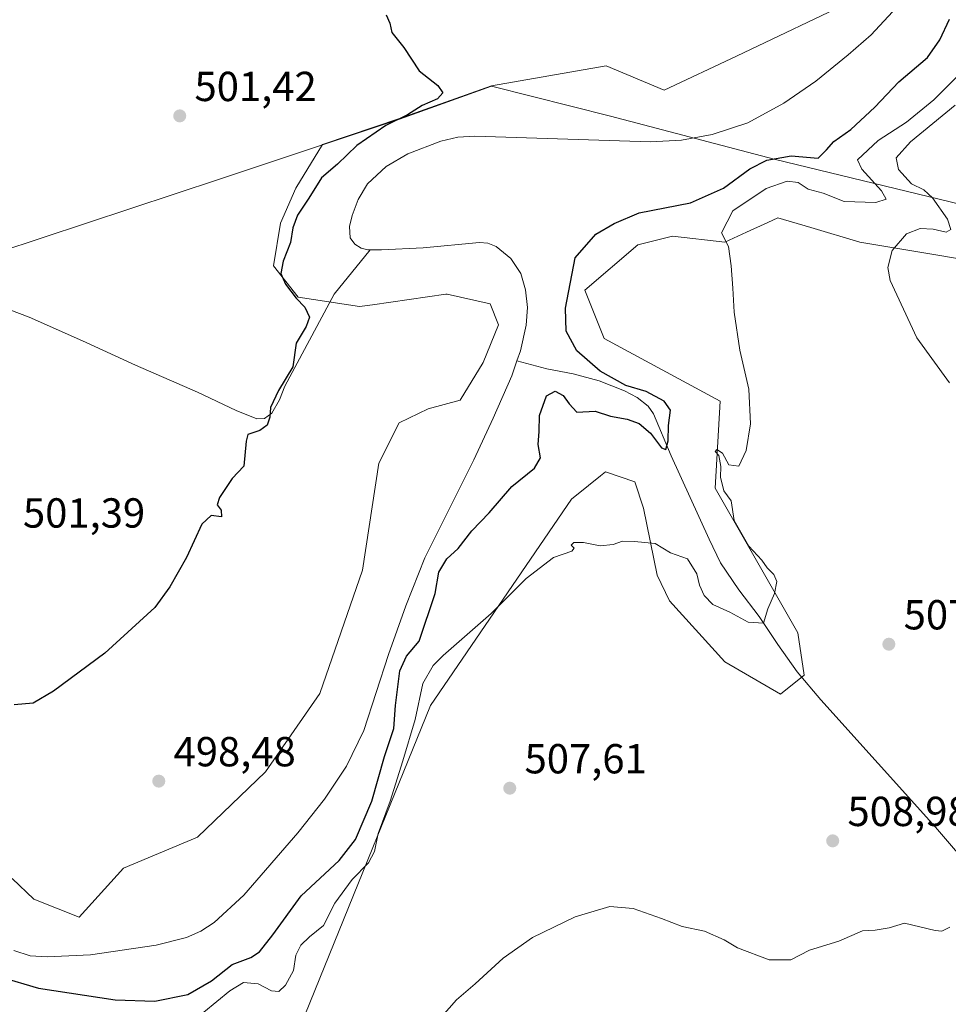
# Model space of a CAD drawing. Units: metres. Extents: x 624421 to 627872, y 4734180 to 4736556.
# Drawn here: x 626162 to 626383, y 4735822 to 4736057 of the extents above; entities that cross this region are included whole.
import ezdxf

# ---------------------------------------------------------------- set-up
doc = ezdxf.new("R2010")
doc.units = ezdxf.units.M
doc.header["$MEASUREMENT"] = 0
for name, color, linetype, lineweight in [('Arbolado forestal CxS', 92, 'Continuous', 0), ('Corriente natural lineal', 142, 'Continuous', 13), ('Cultivos herbáceos CxS', 92, 'Continuous', 0), ('Curva de nivel maestra', 30, 'Continuous', 30), ('Curva de nivel normal', 30, 'Continuous', 0), ('Municipio', 91, 'Continuous', 13), ('Municipio CxS', 4, 'Continuous', 0), ('Punto de cota en terreno', 7, 'Continuous', 0), ('Rótulo de punto de cota en terreno', 7, 'Continuous', 0)]:
    doc.layers.add(name, color=color, linetype=linetype, lineweight=lineweight)
doc.styles.add('Style-Arial', font='txt')

# ---------------------------------------------------------------- blocks, each defined once
blk = doc.blocks.new('*U9')
at = {"layer": 'Cultivos herbáceos CxS', "color": 92, "linetype": 'Continuous', "lineweight": 0}
blk.add_polyline3d([(626361.3913, 4736062.2301, 495.1692), (626332.6251, 4736048.4127, 495.6866), (626315.3657, 4736040.3529, 496.2154), (626301.5579, 4736046.1099, 497.6612), (626274.2247, 4736041.3643, 499.4123), (626252.2445, 4736033.5445, 500.0013), (626233.8659, 4736027.4053, 500.7118), (626227.5291, 4736016.9699, 500.687), (626223.8909, 4736008.6339, 500.521), (626222.1977, 4735998.4339, 500.4718), (626228.0745, 4735990.9357, 499.7084), (626242.7365, 4735988.7057, 497.7333), (626245.7887, 4735989.1417, 497.6741), (626263.3285, 4735991.6465, 497.357), (626263.6427, 4735991.6915, 497.3403), (626273.8585, 4735989.3673, 496.8154), (626275.8693, 4735984.3283, 496.7139), (626272.2453, 4735975.3573, 496.9414), (626266.7161, 4735966.3455, 497.2027), (626259.1341, 4735964.2785, 497.5574), (626252.2149, 4735960.9555, 498.0114), (626247.3327, 4735951.3227, 498.275), (626243.4201, 4735925.8287, 497.7868), (626233.2363, 4735896.3899, 498.0804), (626220.2851, 4735877.6921, 497.8612), (626204.0917, 4735862.1013, 497.8945), (626186.4535, 4735854.7385, 498.1362), (626175.8103, 4735842.9817, 498.6716), (626165.0063, 4735847.2947, 498.4168), (626159.8183, 4735852.2667, 498.5334)], dxfattribs=at)
blk = doc.blocks.new('*U11')
at = {"layer": 'Cultivos herbáceos CxS', "color": 92, "linetype": 'Continuous', "lineweight": 0}
blk.add_polyline3d([(626227.4727, 4735814.1029, 507.3559), (626244.7337, 4735856.7067, 502.979), (626259.6925, 4735893.5547, 504.4441), (626293.2637, 4735942.7691, 503.2191), (626297.3395, 4735946.0437, 503.6109), (626300.2023, 4735948.3433, 503.6515), (626301.3869, 4735949.2951, 503.6772), (626308.4268, 4735946.9031, 504.079), (626310.4647, 4735940.5941, 504.3934), (626313.7733, 4735924.6441, 505.2716), (626316.6481, 4735918.4911, 505.623), (626329.8807, 4735903.9167, 506.2317), (626343.1677, 4735896.1847, 507.3184), (626348.7907, 4735900.7517, 507.7257), (626347.3081, 4735910.8837, 506.5007), (626327.5807, 4735945.3699, 503.2649), (626328.7321, 4735966.0969, 504.4403), (626301.1176, 4735981.0661, 502.3526), (626296.5145, 4735992.5811, 500.6335), (626309.1459, 4736003.4581, 501.7386), (626317.3629, 4736005.5379, 502.6682), (626329.8831, 4736004.0955, 504.4169), (626335.0625, 4736006.4515, 505.5138), (626340.1073, 4736008.7461, 506.2783), (626342.5403, 4736009.8527, 506.7629), (626350.377, 4736007.5459, 507.6142), (626362.1011, 4736004.0953, 508.5673), (626403.5239, 4735997.1859, 515.574)], dxfattribs=at)
blk = doc.blocks.new('*U12')
at = {"layer": 'Municipio CxS', "color": 4, "linetype": 'Continuous', "lineweight": 0, "flags": 128}
blk.add_lwpolyline([(625745.308, 4735908.092), (625773.151, 4735915.276), (625815.573, 4735924.666), (625875.221, 4735937.718), (625978.936, 4735960.701), (626047.818, 4735976.484), (626087.46, 4735984.929), (626092.782, 4735985.928), (626107.787, 4736007.834), (626110.867, 4736006.119), (626115.489, 4736004.618), (626119.688, 4736003.254), (626138.75, 4735996.155), (626143.938, 4735997.533), (626156.326, 4736001.601), (626209.288, 4736019.085), (626233.178, 4736027.066), (626252.262, 4736033.441), (626274.246, 4736041.265), (626302.588, 4736034.105), (626341.662, 4736023.864), (626391.826, 4736011.694)], dxfattribs=at)
blk = doc.blocks.new('5PATER')
at = {"layer": 'Punto de cota en terreno', "linetype": 'Continuous', "lineweight": 0}
h = blk.add_hatch(color=51, dxfattribs=at)
edge = h.paths.add_edge_path()
edge.add_ellipse((0, 0), major_axis=(-0.11, -0.111), ratio=0.999422, start_angle=0, end_angle=360)

msp = doc.modelspace()

# ---------------------------------------------------------------- linework, layer by layer
at = {"layer": 'Arbolado forestal CxS', "color": 92, "linetype": 'Continuous', "lineweight": 0}
for points in [[(626159.8183, 4735852.2667, 498.5334), (626165.0063, 4735847.2947, 498.4168), (626175.8103, 4735842.9817, 498.6716), (626186.4535, 4735854.7385, 498.1362), (626204.0917, 4735862.1013, 497.8945), (626220.2851, 4735877.6921, 497.8612), (626233.2363, 4735896.3899, 498.0804), (626243.4201, 4735925.8287, 497.7868), (626247.3327, 4735951.3227, 498.275), (626252.2149, 4735960.9555, 498.0114), (626259.1341, 4735964.2785, 497.5574), (626266.7161, 4735966.3455, 497.2027), (626272.2453, 4735975.3573, 496.9414), (626275.8693, 4735984.3283, 496.7139), (626273.8585, 4735989.3673, 496.8154), (626263.6427, 4735991.6915, 497.3403), (626263.3285, 4735991.6465, 497.357), (626245.7887, 4735989.1417, 497.6741), (626242.7365, 4735988.7057, 497.7333), (626228.0745, 4735990.9357, 499.7084), (626222.1977, 4735998.4339, 500.4718), (626223.8909, 4736008.6339, 500.521), (626227.5291, 4736016.9699, 500.687), (626233.8659, 4736027.4053, 500.7118), (626252.2445, 4736033.5445, 500.0013), (626274.2247, 4736041.3643, 499.4123), (626301.5579, 4736046.1099, 497.6612), (626315.3657, 4736040.3529, 496.2154), (626332.6251, 4736048.4127, 495.6866), (626361.3913, 4736062.2301, 495.1692)], [(626159.8183, 4735852.2667, 498.5334), (626165.0063, 4735847.2947, 498.4168), (626175.8103, 4735842.9817, 498.6716), (626186.4535, 4735854.7385, 498.1362), (626204.0917, 4735862.1013, 497.8945), (626220.2851, 4735877.6921, 497.8612), (626233.2363, 4735896.3899, 498.0804), (626243.4201, 4735925.8287, 497.7868), (626247.3327, 4735951.3227, 498.275), (626252.2149, 4735960.9555, 498.0114), (626259.1341, 4735964.2785, 497.5574), (626266.7161, 4735966.3455, 497.2027), (626272.2453, 4735975.3573, 496.9414), (626275.8693, 4735984.3283, 496.7139), (626273.8585, 4735989.3673, 496.8154), (626263.6427, 4735991.6915, 497.3403), (626263.3285, 4735991.6465, 497.357), (626245.7887, 4735989.1417, 497.6741), (626242.7365, 4735988.7057, 497.7333), (626228.0745, 4735990.9357, 499.7084), (626222.1977, 4735998.4339, 500.4718), (626223.8909, 4736008.6339, 500.521), (626227.5291, 4736016.9699, 500.687), (626233.8659, 4736027.4053, 500.7118), (626252.2445, 4736033.5445, 500.0013), (626274.2247, 4736041.3643, 499.4123), (626301.5579, 4736046.1099, 497.6612), (626315.3657, 4736040.3529, 496.2154), (626332.6251, 4736048.4127, 495.6866), (626361.3913, 4736062.2301, 495.1692)], [(626403.5239, 4735997.1859, 515.574), (626362.1011, 4736004.0953, 508.5673), (626350.377, 4736007.5459, 507.6142), (626342.5403, 4736009.8527, 506.7629), (626340.1073, 4736008.7461, 506.2783), (626335.0625, 4736006.4515, 505.5138), (626329.8831, 4736004.0955, 504.4169), (626317.3629, 4736005.5379, 502.6682), (626309.1459, 4736003.4581, 501.7386), (626296.5145, 4735992.5811, 500.6335), (626301.1176, 4735981.0661, 502.3526), (626328.7321, 4735966.0969, 504.4403), (626327.5807, 4735945.3699, 503.2649), (626347.3081, 4735910.8837, 506.5007), (626348.7907, 4735900.7517, 507.7257), (626343.1677, 4735896.1847, 507.3184), (626329.8807, 4735903.9167, 506.2317), (626316.6481, 4735918.4911, 505.623), (626313.7733, 4735924.6441, 505.2716), (626310.4647, 4735940.5941, 504.3934), (626308.4268, 4735946.9031, 504.079), (626301.3869, 4735949.2951, 503.6772), (626300.2023, 4735948.3433, 503.6515), (626297.3395, 4735946.0437, 503.6109), (626293.2637, 4735942.7691, 503.2191), (626259.6925, 4735893.5547, 504.4441), (626244.7337, 4735856.7067, 502.979), (626227.4727, 4735814.1029, 507.3559)], [(626227.4727, 4735814.1029, 507.3559), (626244.7337, 4735856.7067, 502.979), (626259.6925, 4735893.5547, 504.4441), (626293.2637, 4735942.7691, 503.2191), (626297.3395, 4735946.0437, 503.6109), (626300.2023, 4735948.3433, 503.6515), (626301.3869, 4735949.2951, 503.6772), (626308.4268, 4735946.9031, 504.079), (626310.4647, 4735940.5941, 504.3934), (626313.7733, 4735924.6441, 505.2716), (626316.6481, 4735918.4911, 505.623), (626329.8807, 4735903.9167, 506.2317), (626343.1677, 4735896.1847, 507.3184), (626348.7907, 4735900.7517, 507.7257), (626347.3081, 4735910.8837, 506.5007), (626327.5807, 4735945.3699, 503.2649), (626328.7321, 4735966.0969, 504.4403), (626301.1176, 4735981.0661, 502.3526), (626296.5145, 4735992.5811, 500.6335), (626309.1459, 4736003.4581, 501.7386), (626317.3629, 4736005.5379, 502.6682), (626329.8831, 4736004.0955, 504.4169), (626335.0625, 4736006.4515, 505.5138), (626340.1073, 4736008.7461, 506.2783), (626342.5403, 4736009.8527, 506.7629), (626350.377, 4736007.5459, 507.6142), (626362.1011, 4736004.0953, 508.5673), (626403.5239, 4735997.1859, 515.574)]]:
    msp.add_polyline3d(points, dxfattribs=at)
at = {"layer": 'Corriente natural lineal', "color": 142, "linetype": 'Continuous', "lineweight": 13}
for points in [[(626245.2901, 4736002.2201, 496.3088), (626244.7301, 4736002.2201, 496.2253), (626243.1401, 4736002.6201, 495.9626), (626241.5801, 4736003.5601, 496.1591), (626240.4801, 4736005.0901, 496.4979), (626240.3301, 4736007.7801, 496.6908), (626241.0001, 4736010.4101, 496.625), (626242.3801, 4736014.2801, 496.6022), (626244.6501, 4736017.9601, 496.5882), (626249.0901, 4736022.1601, 496.3902), (626254.2501, 4736025.1301, 496.5505), (626262.1501, 4736028.1801, 496.8251), (626266.1601, 4736029.0901, 496.9747), (626270.2501, 4736029.3501, 496.6242), (626312.1701, 4736028.0101, 496.1), (626319.5201, 4736028.4101, 495.9415), (626326.8301, 4736029.7401, 495.8164), (626335.3601, 4736032.5501, 495.4621), (626343.9901, 4736037.2301, 495.4186), (626351.5601, 4736042.5001, 495.6462), (626359.3401, 4736048.7401, 495.0816), (626364.8001, 4736053.5401, 495.3245), (626369.9001, 4736059.0501, 496.0505)], [(626112.3001, 4736005.7301, 505.1499), (626163.9301, 4735986.1401, 502.6941), (626176.6401, 4735980.5401, 502.0971), (626189.2701, 4735974.7501, 501.6792), (626204.0501, 4735968.2901, 501.0654), (626213.3301, 4735963.9401, 500.7959), (626218.2601, 4735961.9501, 500.6117), (626220.0801, 4735962.0301, 500.547), (626221.7801, 4735963.2301, 500.5588), (626223.6501, 4735966.4701, 500.4498), (626224.9201, 4735969.7001, 500.3643), (626236.6901, 4735991.6501, 497.6701), (626245.2901, 4736002.2201, 496.3088)], [(626280.2801, 4735975.7501, 496.8312), (626281.0901, 4735978.1701, 496.7232), (626282.4701, 4735984.3001, 496.3275), (626282.8001, 4735988.4701, 496.3309), (626282.3501, 4735992.6801, 496.4627), (626281.2301, 4735996.5801, 496.481), (626278.8301, 4736000.1701, 496.4593), (626275.2901, 4736003.0201, 496.3337), (626273.3701, 4736003.8001, 496.3054), (626271.3401, 4736004.0101, 496.3095), (626257.9001, 4736002.7301, 496.6368), (626247.9801, 4736002.2201, 496.647), (626245.2901, 4736002.2201, 496.3088)], [(626160.2301, 4735835.0501, 498.5424), (626164.1701, 4735833.7801, 498.6265), (626168.1701, 4735833.5101, 498.5761), (626178.5301, 4735834.0301, 498.8322), (626194.2101, 4735836.3301, 498.7448), (626201.4301, 4735838.1401, 498.8781), (626204.8401, 4735839.6901, 498.7761), (626208.0401, 4735841.7701, 498.7573), (626215.1201, 4735848.2601, 498.5573), (626228.0401, 4735863.1001, 498.2012), (626234.3401, 4735871.1501, 498.0979), (626239.6201, 4735879.0701, 497.9253), (626243.7501, 4735887.5901, 497.7401), (626249.6401, 4735905.7101, 497.5578), (626253.7801, 4735917.3001, 497.1756), (626258.3401, 4735928.7501, 497.0233), (626269.9901, 4735952.1101, 497.1182), (626274.6401, 4735962.0901, 497.0073), (626279.0801, 4735972.2001, 497.1211), (626280.2801, 4735975.7501, 496.8312)], [(626411.3301, 4735829.7501, 511.1183), (626400.5601, 4735841.0301, 510.0764), (626390.2501, 4735852.6901, 509.5987), (626380.1401, 4735864.5101, 509.3534), (626352.7501, 4735894.8301, 507.8764), (626347.1201, 4735901.5101, 507.6907), (626342.4901, 4735908.0701, 505.7454), (626338.0301, 4735914.7501, 504.3618), (626333.2401, 4735921.0901, 503.1938), (626328.8801, 4735927.5501, 503.2885), (626326.1301, 4735933.1901, 502.5751), (626317.0401, 4735953.0901, 500.9075), (626312.8201, 4735963.1401, 500.0597), (626311.5801, 4735964.9401, 500.2442), (626308.9901, 4735967.0301, 500.1015), (626305.9701, 4735968.5801, 499.9959), (626299.9001, 4735970.9601, 499.419), (626293.6801, 4735972.6801, 498.4473), (626287.4101, 4735973.8301, 497.7291), (626280.2801, 4735975.7501, 496.8312)]]:
    msp.add_polyline3d(points, dxfattribs=at)
at = {"layer": 'Cultivos herbáceos CxS', "color": 92, "linetype": 'Continuous', "lineweight": 0}
for points in [[(626159.8183, 4735852.2667, 498.5334), (626165.0063, 4735847.2947, 498.4168), (626175.8103, 4735842.9817, 498.6716), (626186.4535, 4735854.7385, 498.1362), (626204.0917, 4735862.1013, 497.8945), (626220.2851, 4735877.6921, 497.8612), (626233.2363, 4735896.3899, 498.0804), (626243.4201, 4735925.8287, 497.7868), (626247.3327, 4735951.3227, 498.275), (626252.2149, 4735960.9555, 498.0114), (626259.1341, 4735964.2785, 497.5574), (626266.7161, 4735966.3455, 497.2027), (626272.2453, 4735975.3573, 496.9414), (626275.8693, 4735984.3283, 496.7139), (626273.8585, 4735989.3673, 496.8154), (626263.6427, 4735991.6915, 497.3403), (626263.3285, 4735991.6465, 497.357), (626245.7887, 4735989.1417, 497.6741), (626242.7365, 4735988.7057, 497.7333), (626228.0745, 4735990.9357, 499.7084), (626222.1977, 4735998.4339, 500.4718), (626223.8909, 4736008.6339, 500.521), (626227.5291, 4736016.9699, 500.687), (626233.8659, 4736027.4053, 500.7118), (626252.2445, 4736033.5445, 500.0013), (626274.2247, 4736041.3643, 499.4123), (626301.5579, 4736046.1099, 497.6612), (626315.3657, 4736040.3529, 496.2154), (626332.6251, 4736048.4127, 495.6866), (626361.3913, 4736062.2301, 495.1692)], [(626227.4727, 4735814.1029, 507.3559), (626244.7337, 4735856.7067, 502.979), (626259.6925, 4735893.5547, 504.4441), (626293.2637, 4735942.7691, 503.2191), (626297.3395, 4735946.0437, 503.6109), (626300.2023, 4735948.3433, 503.6515), (626301.3869, 4735949.2951, 503.6772), (626308.4268, 4735946.9031, 504.079), (626310.4647, 4735940.5941, 504.3934), (626313.7733, 4735924.6441, 505.2716), (626316.6481, 4735918.4911, 505.623), (626329.8807, 4735903.9167, 506.2317), (626343.1677, 4735896.1847, 507.3184), (626348.7907, 4735900.7517, 507.7257), (626347.3081, 4735910.8837, 506.5007), (626327.5807, 4735945.3699, 503.2649), (626328.7321, 4735966.0969, 504.4403), (626301.1176, 4735981.0661, 502.3526), (626296.5145, 4735992.5811, 500.6335), (626309.1459, 4736003.4581, 501.7386), (626317.3629, 4736005.5379, 502.6682), (626329.8831, 4736004.0955, 504.4169), (626335.0625, 4736006.4515, 505.5138), (626340.1073, 4736008.7461, 506.2783), (626342.5403, 4736009.8527, 506.7629), (626350.377, 4736007.5459, 507.6142), (626362.1011, 4736004.0953, 508.5673), (626403.5239, 4735997.1859, 515.574)]]:
    msp.add_polyline3d(points, dxfattribs=at)
at = {"layer": 'Curva de nivel maestra', "color": 30, "linetype": 'Continuous', "lineweight": 30, "elevation": 500, "flags": 128}
for points in [[(626156.91, 4735828.8001), (626166.17, 4735826.0401), (626184.41, 4735823.2801), (626193.92, 4735822.9301), (626201.77, 4735824.5801), (626207.4, 4735827.7901), (626212.36, 4735831.7201), (626216.76, 4735833.4201), (626218.86, 4735834.7201), (626222.04, 4735838.7901), (626228.8, 4735848.0801), (626237.83, 4735856.5201), (626241.8, 4735861.5401), (626245.65, 4735870.6601), (626248.71, 4735881.3201), (626250.89, 4735887.9901), (626251.27, 4735893.4801), (626252.32, 4735901.7601), (626253.9, 4735905.2901), (626256.93, 4735908.8501), (626260.74, 4735920.2201), (626261.68, 4735925.3401), (626263.53, 4735928.5201), (626266.26, 4735930.9401), (626269.53, 4735935.2301), (626273.65, 4735939.4601), (626279.07, 4735945.7601), (626284.46, 4735950.1701), (626285.9, 4735952.6301), (626285.34, 4735955.7901), (626285.59, 4735958.8801), (626285.64, 4735962.7201), (626287.3, 4735967.4001), (626289.38, 4735968.5501), (626291.3, 4735967.4801), (626292.73, 4735965.5201), (626294.56, 4735963.4801), (626298.95, 4735963.7501), (626302.6, 4735962.5801), (626306.61, 4735961.8101), (626309.45, 4735960.7801), (626312.16, 4735958.5201), (626314.77, 4735954.9601), (626315.84, 4735954.6201), (626316.37, 4735956.6501), (626316.47, 4735960.3201), (626316.89, 4735963.9901), (626315.42, 4735966.1101), (626311.07, 4735968.4301), (626306.27, 4735969.8501), (626300.14, 4735973.3001), (626294.58, 4735978.1401), (626292, 4735982.8401), (626291.84, 4735988.3601), (626294.2, 4736000.3101), (626299.09, 4736005.9501), (626303.49, 4736008.5401), (626309.42, 4736011.0501), (626321.72, 4736013.4701), (626329.59, 4736016.9401), (626335.87, 4736021.5501), (626339.93, 4736023.6201), (626345.72, 4736024.6401), (626352.16, 4736024.0801), (626354.16, 4736026.0801), (626355.86, 4736028.1101), (626359.91, 4736030.9301), (626365.65, 4736036.3101), (626371.37, 4736042.3601), (626378.22, 4736048.1601), (626381.19, 4736052.3601), (626383.47, 4736057.2501)], [(626249.09, 4736058.3001), (626249.96, 4736056.3101), (626250.44, 4736054.1201), (626253.31, 4736050.5401), (626256.93, 4736044.9201), (626261.37, 4736041.4301), (626262.57, 4736039.7301), (626261.29, 4736038.3001), (626257.66, 4736036.6401), (626254.16, 4736034.4201), (626249.03, 4736031.8801), (626242.12, 4736027.1601), (626237.49, 4736022.7001), (626233.64, 4736019.3801), (626230.61, 4736014.5801), (626227.9, 4736010.5201), (626226.81, 4736007.4701), (626226.28, 4736003.9701), (626224.5, 4735999.5201), (626223.94, 4735996.6301), (626225.06, 4735994.0201), (626227.62, 4735990.7101), (626229.7, 4735988.5401), (626230.81, 4735986.2101), (626229.97, 4735983.9401), (626227.61, 4735979.9801), (626226.82, 4735974.3101), (626223.42, 4735968.6401), (626221.48, 4735964.6401), (626221.3, 4735962.3101), (626220.66, 4735960.4401), (626218.94, 4735959.1601), (626216.04, 4735958.1901), (626215.66, 4735956.6001), (626215.11, 4735950.6401), (626212.38, 4735947.6501), (626209.35, 4735943.1601), (626208.78, 4735941.3601), (626209.75, 4735940.1601), (626209.8, 4735938.5601), (626207.32, 4735938.8201), (626205.08, 4735936.8001), (626201.41, 4735928.8601), (626197.47, 4735921.8201), (626193.88, 4735916.8601), (626181.99, 4735905.9901), (626169.69, 4735896.9401), (626164.86, 4735894.0501), (626160.36, 4735893.6501)]]:
    msp.add_lwpolyline(points, dxfattribs=at)
at = {"layer": 'Curva de nivel normal', "color": 30, "linetype": 'Continuous', "lineweight": 0, "flags": 128}
for points, elevation in [([(626386.52, 4736044.7901), (626379.72, 4736038.0101), (626373.18, 4736032.6701), (626366.49, 4736028.3501), (626361.54, 4736023.7101), (626362.57, 4736021.4701), (626367.25, 4736016.2801), (626368.36, 4736014.3101), (626365.92, 4736013.5001), (626358.38, 4736013.8101), (626353.36, 4736015.7801), (626349.72, 4736016.6901), (626347.39, 4736018.3101), (626344.72, 4736018.6001), (626339.72, 4736016.8701), (626331.78, 4736011.5801), (626329.05, 4736006.3101), (626330.77, 4736003.0101), (626331.36, 4735998.4601), (626331.82, 4735993.0601), (626332.1, 4735987.3901), (626333.47, 4735978.3101), (626335.58, 4735969.0301), (626335.99, 4735960.7001), (626335, 4735954.3801), (626333.19, 4735950.6301), (626330.8, 4735950.9101), (626329.32, 4735953.7301), (626328, 4735954.6001), (626327.56, 4735954.1601), (626328.48, 4735953.1301), (626328.92, 4735950.5301), (626328.81, 4735947.9801), (626329.65, 4735944.7101), (626331.4, 4735942.3301), (626332.07, 4735937.6601), (626335.62, 4735931.5601), (626338.69, 4735928.2301), (626340, 4735926.3501), (626341.58, 4735924.7801), (626342.25, 4735923.0701), (626341.72, 4735920.2101), (626340.13, 4735916.5501), (626339.07, 4735913.1601), (626335.42, 4735913.4001), (626331.05, 4735915.7701), (626327.01, 4735917.6001), (626324.92, 4735919.8001), (626323.86, 4735922.2501), (626323.22, 4735924.9201), (626320.95, 4735928.4801), (626316.9, 4735929.9801), (626313.26, 4735932.1801), (626308.3, 4735932.6701), (626305.44, 4735932.7601), (626303.23, 4735931.9601), (626300.1, 4735931.6101), (626296.13, 4735932.3901), (626293.85, 4735932.4301), (626293.22, 4735931.8101), (626293.93, 4735931.0601), (626293.38, 4735930.3201), (626289.04, 4735928.8501), (626282.46, 4735923.8201), (626274.16, 4735915.4401), (626262.7, 4735905.4701), (626260.26, 4735903.0301), (626257.8, 4735898.7901), (626255.97, 4735890.1901), (626253.02, 4735880.3201), (626250.07, 4735870.6601), (626247.15, 4735863.0001), (626246.27, 4735858.6501), (626244.83, 4735855.9601), (626240.95, 4735851.9901), (626236.81, 4735846.3301), (626234.1, 4735841.0001), (626230.8, 4735838.3301), (626228.69, 4735836.3201), (626227.56, 4735833.9601), (626226.97, 4735830.3201), (626225.06, 4735826.7801), (626223.44, 4735825.2401), (626221.72, 4735825.4301), (626218.52, 4735827.1101), (626215.03, 4735827.4201), (626211.75, 4735825.4201), (626205.6, 4735820.3501)], 505), ([(626383.5, 4735970.5101), (626375.67, 4735981.2601), (626369.32, 4735994.9101), (626368.79, 4735998.0401), (626369.79, 4736002.1001), (626373.25, 4736006.0601), (626376.49, 4736007.3201), (626379.54, 4736007.1901), (626382.66, 4736006.4301), (626383.82, 4736007.0801), (626383, 4736009.5801), (626379.42, 4736014.6701), (626377.34, 4736016.5901), (626374.38, 4736017.9701), (626371.32, 4736021.3901), (626370.79, 4736024.2001), (626374.18, 4736027.9801), (626384.81, 4736036.7301)], 510), ([(626260.02, 4735816.6601), (626265.89, 4735823.2901), (626270.28, 4735827.0901), (626276.99, 4735833.1901), (626283.96, 4735838.1401), (626294.15, 4735843.0801), (626302.47, 4735845.5801), (626308.03, 4735845.0701), (626314.73, 4735842.7301), (626319.68, 4735840.7701), (626325.03, 4735839.6601), (626329.71, 4735837.6301), (626332.9, 4735835.7101), (626340.45, 4735832.8101), (626345.62, 4735832.8001), (626350.11, 4735835.1201), (626357.06, 4735837.2901), (626362.72, 4735839.7601), (626365.72, 4735839.9401), (626369.06, 4735840.4401), (626372.72, 4735841.6001), (626380.06, 4735839.8401), (626381.67, 4735839.6601), (626383.58, 4735840.6401)], 510)]:
    msp.add_lwpolyline(points, dxfattribs=dict(at, elevation=elevation))
at = {"layer": 'Municipio', "color": 91, "linetype": 'Continuous', "lineweight": 13, "flags": 128}
msp.add_lwpolyline([(626391.826, 4736011.694), (626341.662, 4736023.864), (626302.588, 4736034.105), (626274.246, 4736041.265), (626252.262, 4736033.441), (626233.178, 4736027.066), (626209.288, 4736019.085), (626156.326, 4736001.601), (626143.938, 4735997.533), (626138.75, 4735996.155), (626119.688, 4736003.254), (626115.489, 4736004.618), (626110.867, 4736006.119), (626107.787, 4736007.834), (626092.782, 4735985.928), (626087.46, 4735984.929), (626047.818, 4735976.484), (625978.936, 4735960.701), (625875.221, 4735937.718), (625815.573, 4735924.666), (625773.151, 4735915.276), (625745.308, 4735908.092)], dxfattribs=at)
msp.add_lwpolyline([(626391.826, 4736011.694), (626341.662, 4736023.864), (626302.588, 4736034.105), (626274.246, 4736041.265), (626252.262, 4736033.441), (626233.178, 4736027.066), (626209.288, 4736019.085), (626156.326, 4736001.601), (626143.938, 4735997.533), (626138.75, 4735996.155), (626119.688, 4736003.254), (626115.489, 4736004.618), (626110.867, 4736006.119), (626107.787, 4736007.834), (626092.782, 4735985.928), (626087.46, 4735984.929), (626047.818, 4735976.484), (625978.936, 4735960.701), (625875.221, 4735937.718), (625815.573, 4735924.666), (625773.151, 4735915.276), (625745.308, 4735908.092)], dxfattribs=at)
at = {"layer": 'Municipio CxS', "color": 4, "linetype": 'Continuous', "lineweight": 0, "flags": 128}
msp.add_lwpolyline([(626391.826, 4736011.694), (626341.662, 4736023.864), (626302.588, 4736034.105), (626274.246, 4736041.265), (626252.262, 4736033.441), (626233.178, 4736027.066), (626209.288, 4736019.085), (626156.326, 4736001.601), (626143.938, 4735997.533), (626138.75, 4735996.155), (626119.688, 4736003.254), (626115.489, 4736004.618), (626110.867, 4736006.119), (626107.787, 4736007.834), (626092.782, 4735985.928), (626087.46, 4735984.929), (626047.818, 4735976.484), (625978.936, 4735960.701), (625875.221, 4735937.718), (625815.573, 4735924.666), (625773.151, 4735915.276), (625745.308, 4735908.092)], dxfattribs=at)

# ---------------------------------------------------------------- block references
at = {"layer": 'Cultivos herbáceos CxS', "color": 92, "linetype": 'Continuous', "lineweight": 0}
for name in ['*U11', '*U9']:
    msp.add_blockref(name, (0, 0), dxfattribs=at)
at = {"layer": 'Municipio CxS', "color": 4, "linetype": 'Continuous', "lineweight": 0}
msp.add_blockref('*U12', (0, 0), dxfattribs=at)
at = {"layer": 'Punto de cota en terreno', "color": 7, "linetype": 'Continuous', "lineweight": 0, "xscale": 10, "yscale": 10, "zscale": 10}
for p in [(626199.83, 4736034.2, 501.42), (626369.01, 4735908.14, 507.96), (626194.83, 4735875.47, 498.48), (626278.57, 4735873.79, 507.61), (626355.61, 4735861.22, 508.98)]:
    msp.add_blockref('5PATER', p, dxfattribs=at)

# ---------------------------------------------------------------- texts
at = {"layer": 'Rótulo de punto de cota en terreno', "color": 7, "linetype": 'Continuous', "lineweight": 0, "style": 'Style-Arial'}
for s, p in [('501,42', (626203.3578, 4736037.7278)), ('501,39', (626162.4278, 4735935.9578)), ('507,96', (626372.5378, 4735911.6678)), ('498,48', (626198.3578, 4735878.9978)), ('507,61', (626282.0978, 4735877.3178)), ('508,98', (626359.1378, 4735864.7478))]:
    msp.add_text(s, height=7, dxfattribs=at).set_placement(p)

doc.saveas('drawing.dxf')
